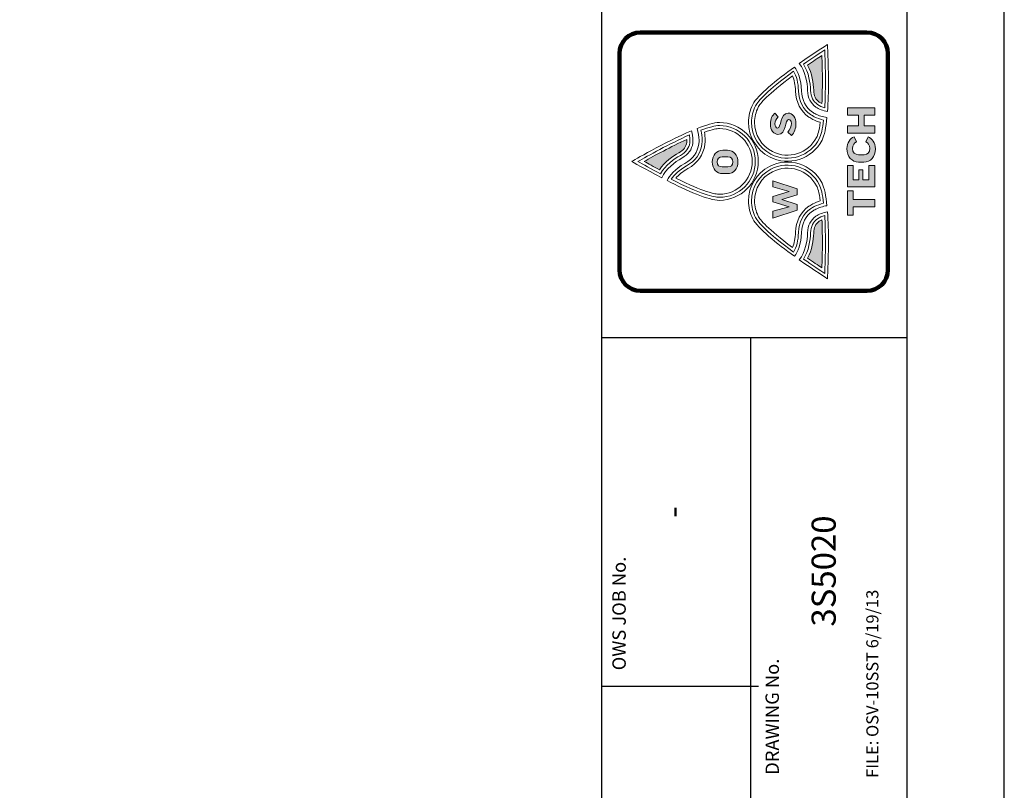
# Model space of a CAD drawing. Extents: x 0 to 447, y 0 to 108.
# Drawn here: x 113 to 144, y 25 to 49 of the extents above; entities that cross this region are included whole.
import ezdxf
from ezdxf.enums import TextEntityAlignment as Align

# ---------------------------------------------------------------- set-up
doc = ezdxf.new("R2010")
doc.units = 0
doc.header["$LTSCALE"] = 4
doc.header["$MEASUREMENT"] = 0
doc.layers.get('0').update_dxf_attribs({"linetype": 'CONTINUOUS'})
for name, color, linetype in [('BDR', 5, 'CONTINUOUS'), ('DIM', 2, 'CONTINUOUS'), ('LOGO', 150, 'CONTINUOUS')]:
    doc.layers.add(name, color=color, linetype=linetype)
doc.styles.add('R1', font='ROMANS.shx', dxfattribs={"height": 0.75})

msp = doc.modelspace()

# ---------------------------------------------------------------- hatches: boundary and pattern name
at = {"layer": 'LOGO', "true_color": 0x404041}
h = msp.add_hatch(color=250, dxfattribs=at)
h.dxf.hatch_style = 1
edge = h.paths.add_edge_path()
edge.add_spline(control_points=[(138.07918, 42.39982), (138.07001, 42.17911), (138.02769, 41.8821), (137.8887, 41.62025)], knot_values=[0, 0, 0, 0, 1, 1, 1, 1], degree=3, periodic=0)
edge.add_spline(control_points=[(137.8887, 41.62025), (138.05759, 41.50322), (138.21237, 41.39957), (138.33488, 41.31884)], knot_values=[5, 5, 5, 5, 6, 6, 6, 6], degree=3, periodic=0)
edge.add_spline(control_points=[(138.33488, 41.31884), (138.34231, 41.52533), (138.34991, 41.81068), (138.34991, 42.11781)], knot_values=[4, 4, 4, 4, 5, 5, 5, 5], degree=3, periodic=0)
edge.add_spline(control_points=[(138.34991, 42.11781), (138.34991, 42.37177), (138.34481, 42.60438), (138.33477, 42.81244)], knot_values=[3, 3, 3, 3, 4, 4, 4, 4], degree=3, periodic=0)
edge.add_spline(control_points=[(138.33477, 42.81244), (138.30536, 42.79877), (138.27856, 42.78355), (138.25458, 42.76681)], knot_values=[2, 2, 2, 2, 3, 3, 3, 3], degree=3, periodic=0)
edge.add_spline(control_points=[(138.25458, 42.76681), (138.14043, 42.68712), (138.08634, 42.57386), (138.07918, 42.39982)], knot_values=[1, 1, 1, 1, 2, 2, 2, 2], degree=3, periodic=0)
edge = h.paths.add_edge_path()
edge.add_spline(control_points=[(137.8887, 47.61401), (138.02769, 47.35216), (138.07001, 47.05515), (138.07918, 46.83445)], knot_values=[0, 0, 0, 0, 1, 1, 1, 1], degree=3, periodic=0)
edge.add_spline(control_points=[(138.07918, 46.83445), (138.08634, 46.6604), (138.14043, 46.54715), (138.25458, 46.46745)], knot_values=[1, 1, 1, 1, 2, 2, 2, 2], degree=3, periodic=0)
edge.add_spline(control_points=[(138.25458, 46.46745), (138.27856, 46.45071), (138.30536, 46.43549), (138.33477, 46.42182)], knot_values=[2, 2, 2, 2, 3, 3, 3, 3], degree=3, periodic=0)
edge.add_spline(control_points=[(138.33477, 46.42182), (138.34481, 46.62988), (138.34991, 46.86249), (138.34991, 47.11645)], knot_values=[3, 3, 3, 3, 4, 4, 4, 4], degree=3, periodic=0)
edge.add_spline(control_points=[(138.34991, 47.11645), (138.34991, 47.42358), (138.34231, 47.70893), (138.33488, 47.91542)], knot_values=[4, 4, 4, 4, 5, 5, 5, 5], degree=3, periodic=0)
edge.add_spline(control_points=[(138.33488, 47.91542), (138.21237, 47.83469), (138.05759, 47.73104), (137.8887, 47.61401)], knot_values=[5, 5, 5, 5, 6, 6, 6, 6], degree=3, periodic=0)
at = {"layer": 'LOGO'}
h = msp.add_hatch(color=256, dxfattribs=at)
h.dxf.hatch_style = 1
h.paths.add_polyline_path([(139.31079, 43.44102), (139.31079, 43.70819), (139.1343, 43.70819), (139.1343, 42.95068), (139.31079, 42.95068), (139.31079, 43.21785), (139.97388, 43.21785), (139.97388, 43.44102)])
h.paths.add_polyline_path([(139.60571, 44.05493), (139.60571, 44.36637), (139.47838, 44.36637), (139.47838, 44.05493), (139.30569, 44.05493), (139.30569, 44.49481), (139.1343, 44.49481), (139.1343, 43.83173), (139.97377, 43.83173), (139.97377, 44.49481), (139.79354, 44.49481), (139.79354, 44.05493)])
edge = h.paths.add_edge_path()
edge.add_spline(control_points=[(139.64347, 44.83265), (139.64347, 44.83265), (139.46704, 44.83265), (139.46704, 44.83265), (139.36125, 44.83265), (139.28562, 44.90332), (139.28562, 45.02929)], knot_values=[1, 1, 1, 1, 2, 2, 2, 3, 3, 3, 3], degree=3, periodic=0)
edge.add_spline(control_points=[(139.28562, 45.02929), (139.28562, 45.12765), (139.34475, 45.19818), (139.40904, 45.23475)], knot_values=[0, 0, 0, 0, 1, 1, 1, 1], degree=3, periodic=0)
edge.add_spline(control_points=[(139.40904, 45.23475), (139.40904, 45.23475), (139.38982, 45.27381), (139.3706, 45.31288)], knot_values=[11.5, 11.5, 11.5, 11.5, 11.99999, 11.99999, 11.99999, 11.99999], degree=3, periodic=0)
edge.add_spline(control_points=[(139.3706, 45.31288), (139.35138, 45.35194), (139.33217, 45.391), (139.33217, 45.391), (139.21623, 45.34578), (139.11157, 45.20323), (139.11157, 45.02053)], knot_values=[10, 10, 10, 10, 10.5, 10.5, 10.5, 11.5, 11.5, 11.5, 11.5], degree=3, periodic=0)
edge.add_spline(control_points=[(139.11157, 45.02053), (139.11157, 44.76714), (139.27042, 44.60443), (139.47333, 44.60443)], knot_values=[9, 9, 9, 9, 10, 10, 10, 10], degree=3, periodic=0)
edge.add_spline(control_points=[(139.47333, 44.60443), (139.47333, 44.60443), (139.63723, 44.60443), (139.63723, 44.60443)], knot_values=[8.00001, 8.00001, 8.00001, 8.00001, 9, 9, 9, 9], degree=3, periodic=0)
edge.add_spline(control_points=[(139.63723, 44.60443), (139.83889, 44.60443), (139.99655, 44.76329), (139.99655, 45.01785)], knot_values=[7, 7, 7, 7, 8, 8, 8, 8], degree=3, periodic=0)
edge.add_spline(control_points=[(139.99655, 45.01785), (139.99655, 45.20578), (139.8919, 45.34071), (139.7746, 45.38723)], knot_values=[6, 6, 6, 6, 7, 7, 7, 7], degree=3, periodic=0)
edge.add_spline(control_points=[(139.7746, 45.38723), (139.7746, 45.38723), (139.69783, 45.236), (139.69783, 45.236), (139.76706, 45.20073), (139.82251, 45.12765), (139.82251, 45.03187)], knot_values=[4, 4, 4, 4, 5, 5, 5, 6, 6, 6, 6], degree=3, periodic=0)
edge.add_spline(control_points=[(139.82251, 45.03187), (139.82251, 44.90448), (139.74807, 44.83265), (139.64347, 44.83265)], knot_values=[3, 3, 3, 3, 4, 4, 4, 4], degree=3, periodic=0)
h.paths.add_polyline_path([(139.64353, 46.06043), (139.97377, 46.06043), (139.97377, 46.28344), (139.1343, 46.28344), (139.1343, 46.06043), (139.47583, 46.06043), (139.47583, 45.72762), (139.1343, 45.72762), (139.1343, 45.50458), (139.97377, 45.50458), (139.97377, 45.72762), (139.64353, 45.72762)])
h = msp.add_hatch(color=256, dxfattribs=at)
h.dxf.hatch_style = 1
edge = h.paths.add_edge_path()
edge.add_spline(control_points=[(135.25551, 44.96864), (135.06719, 44.96864), (134.9311, 44.82904), (134.9311, 44.60777)], knot_values=[3, 3, 3, 3, 4, 4, 4, 4], degree=3, periodic=0)
edge.add_spline(control_points=[(134.9311, 44.60777), (134.9311, 44.38655), (135.06719, 44.24587), (135.25551, 44.24587)], knot_values=[2, 2, 2, 2, 3, 3, 3, 3], degree=3, periodic=0)
edge.add_spline(control_points=[(135.25551, 44.24587), (135.25551, 44.24587), (135.40185, 44.24587), (135.40185, 44.24587)], knot_values=[1.00001, 1.00001, 1.00001, 1.00001, 2, 2, 2, 2], degree=3, periodic=0)
edge.add_spline(control_points=[(135.40185, 44.24587), (135.59022, 44.24587), (135.72751, 44.38655), (135.72751, 44.60777)], knot_values=[0, 0, 0, 0, 1, 1, 1, 1], degree=3, periodic=0)
edge.add_spline(control_points=[(135.72751, 44.60777), (135.72751, 44.82904), (135.59022, 44.96864), (135.40185, 44.96864)], knot_values=[5, 5, 5, 5, 6, 6, 6, 6], degree=3, periodic=0)
edge.add_spline(control_points=[(135.40185, 44.96864), (135.40185, 44.96864), (135.25551, 44.96864), (135.25551, 44.96864)], knot_values=[4.00001, 4.00001, 4.00001, 4.00001, 5, 5, 5, 5], degree=3, periodic=0)
edge = h.paths.add_edge_path(flags=16)
edge.add_spline(control_points=[(135.23961, 44.76429), (135.23961, 44.76429), (135.28414, 44.76429), (135.32868, 44.76429)], knot_values=[5.5, 5.5, 5.5, 5.5, 6, 6, 6, 6], degree=3, periodic=0)
edge.add_spline(control_points=[(135.32868, 44.76429), (135.37321, 44.76429), (135.41775, 44.76429), (135.41775, 44.76429), (135.50963, 44.76429), (135.57319, 44.70762), (135.57319, 44.60777)], knot_values=[4, 4, 4, 4, 4.5, 4.5, 4.5, 5.5, 5.5, 5.5, 5.5], degree=3, periodic=0)
edge.add_spline(control_points=[(135.57319, 44.60777), (135.57319, 44.50675), (135.50963, 44.45128), (135.41775, 44.45128)], knot_values=[3, 3, 3, 3, 4, 4, 4, 4], degree=3, periodic=0)
edge.add_spline(control_points=[(135.41775, 44.45128), (135.41775, 44.45128), (135.23961, 44.45128), (135.23961, 44.45128), (135.14781, 44.45128), (135.08423, 44.50675), (135.08423, 44.60777)], knot_values=[1, 1, 1, 1, 2, 2, 2, 3, 3, 3, 3], degree=3, periodic=0)
edge.add_spline(control_points=[(135.08423, 44.60777), (135.08423, 44.70762), (135.14781, 44.76429), (135.23961, 44.76429)], knot_values=[0, 0, 0, 0, 1, 1, 1, 1], degree=3, periodic=0)
edge = h.paths.add_edge_path()
edge.add_spline(control_points=[(136.87763, 46.12619), (136.79256, 46.05352), (136.73342, 45.93907), (136.73342, 45.79155)], knot_values=[6, 6, 6, 6, 7, 7, 7, 7], degree=3, periodic=0)
edge.add_spline(control_points=[(136.73342, 45.79155), (136.73342, 45.59082), (136.84133, 45.46484), (136.97073, 45.46484)], knot_values=[5, 5, 5, 5, 6, 6, 6, 6], degree=3, periodic=0)
edge.add_spline(control_points=[(136.97073, 45.46484), (137.23836, 45.46484), (137.17375, 45.92776), (137.30195, 45.92776)], knot_values=[4, 4, 4, 4, 5, 5, 5, 5], degree=3, periodic=0)
edge.add_spline(control_points=[(137.30195, 45.92776), (137.34958, 45.92776), (137.38588, 45.89138), (137.38588, 45.80626)], knot_values=[3, 3, 3, 3, 4, 4, 4, 4], degree=3, periodic=0)
edge.add_spline(control_points=[(137.38588, 45.80626), (137.38588, 45.71438), (137.34844, 45.62264), (137.27357, 45.53057)], knot_values=[2, 2, 2, 2, 3, 3, 3, 3], degree=3, periodic=0)
edge.add_spline(control_points=[(137.27357, 45.53057), (137.27357, 45.53057), (137.39379, 45.42516), (137.3938, 45.42515)], knot_values=[1.00001, 1.00001, 1.00001, 1.00001, 2, 2, 2, 2], degree=3, periodic=0)
edge.add_spline(control_points=[(137.3938, 45.42515), (137.47659, 45.52842), (137.52997, 45.64187), (137.52997, 45.79044)], knot_values=[0, 0, 0, 0, 1, 1, 1, 1], degree=3, periodic=0)
edge.add_spline(control_points=[(137.52997, 45.79044), (137.52997, 45.98451), (137.42559, 46.12402), (137.28605, 46.12402)], knot_values=[11, 11, 11, 11, 12, 12, 12, 12], degree=3, periodic=0)
edge.add_spline(control_points=[(137.28605, 46.12402), (137.03415, 46.12402), (137.07273, 45.65771), (136.95478, 45.65771)], knot_values=[10, 10, 10, 10, 11, 11, 11, 11], degree=3, periodic=0)
edge.add_spline(control_points=[(136.95478, 45.65771), (136.90828, 45.65771), (136.87763, 45.70996), (136.87763, 45.7893)], knot_values=[9, 9, 9, 9, 10, 10, 10, 10], degree=3, periodic=0)
edge.add_spline(control_points=[(136.87763, 45.7893), (136.87763, 45.86981), (136.91843, 45.94808), (136.97746, 46.00935)], knot_values=[8, 8, 8, 8, 9, 9, 9, 9], degree=3, periodic=0)
edge.add_spline(control_points=[(136.97746, 46.00935), (136.97746, 46.00935), (136.87763, 46.12619), (136.87763, 46.12619)], knot_values=[7.00001, 7.00001, 7.00001, 7.00001, 8, 8, 8, 8], degree=3, periodic=0)
h.paths.add_polyline_path([(137.31969, 43.69091), (136.81263, 43.54006), (136.81263, 43.36756), (137.31627, 43.21666), (136.81263, 43.07595), (136.81263, 42.86621), (137.56817, 43.1066), (137.56817, 43.28708), (137.09394, 43.44124), (137.56817, 43.58884), (137.56817, 43.77715), (136.81263, 44.0221), (136.81263, 43.8349)])
at = {"layer": 'LOGO', "true_color": 0x404041}
h = msp.add_hatch(color=250, dxfattribs=at)
h.dxf.hatch_style = 1
edge = h.paths.add_edge_path()
edge.add_spline(control_points=[(133.28659, 44.36537), (133.4557, 44.60913), (133.70033, 44.78274), (133.89233, 44.89195)], knot_values=[4, 4, 4, 4, 5, 5, 5, 5], degree=3, periodic=0)
edge.add_spline(control_points=[(133.89233, 44.89195), (134.04375, 44.97813), (134.11957, 45.07801), (134.1381, 45.21595)], knot_values=[3, 3, 3, 3, 4, 4, 4, 4], degree=3, periodic=0)
edge.add_spline(control_points=[(134.1381, 45.21595), (134.14089, 45.23717), (134.14236, 45.25965), (134.14236, 45.28287)], knot_values=[2, 2, 2, 2, 3, 3, 3, 3], degree=3, periodic=0)
edge.add_spline(control_points=[(134.14236, 45.28287), (134.14236, 45.29117), (134.14217, 45.29964), (134.14187, 45.30818)], knot_values=[1, 1, 1, 1, 2, 2, 2, 2], degree=3, periodic=0)
edge.add_spline(control_points=[(134.14187, 45.30818), (133.64925, 45.08347), (133.12646, 44.79918), (132.81423, 44.62383)], knot_values=[0, 0, 0, 0, 1, 1, 1, 1], degree=3, periodic=0)
edge.add_spline(control_points=[(132.81423, 44.62383), (132.94216, 44.55192), (133.10522, 44.46191), (133.28659, 44.36537)], knot_values=[5, 5, 5, 5, 6, 6, 6, 6], degree=3, periodic=0)

# ---------------------------------------------------------------- linework, layer by layer
at = {"color": 1}
msp.add_line((140.9859, 2.9997), (140.9859, 104.9895), dxfattribs=at)
at = {"layer": 'BDR', "color": 1}
msp.add_line((131.4887, 104.9895), (131.4887, 2.9997), dxfattribs=at)
at = {"layer": 'BDR'}
for p, q in [((131.4887, 39.15371), (140.9859, 39.15371)), ((136.11265, 39.15371), (136.11265, 2.9997)), ((136.36265, 28.32417), (131.4887, 28.32417))]:
    msp.add_line(p, q, dxfattribs=at)
at = {"layer": 'DIM'}
msp.add_lwpolyline([(0, 0), (144, 0), (144, 108), (0, 108)], close=True, dxfattribs=at)
at = {"layer": 'LOGO', "lineweight": 0}
for points in [[(139.97377, 46.06043), (139.64353, 46.06043), (139.64353, 45.72762), (139.97377, 45.72762), (139.97377, 45.50458), (139.1343, 45.50458), (139.1343, 45.72762), (139.47583, 45.72762), (139.47583, 46.06043), (139.1343, 46.06043), (139.1343, 46.28344), (139.97377, 46.28344), (139.97377, 46.06043)], [(139.97377, 43.83173), (139.1343, 43.83173), (139.1343, 44.49481), (139.30569, 44.49481), (139.30569, 44.05493), (139.47838, 44.05493), (139.47838, 44.36637), (139.60571, 44.36637), (139.60571, 44.05493), (139.79354, 44.05493), (139.79354, 44.49481), (139.97377, 44.49481), (139.97377, 43.83173)], [(137.56817, 43.77715), (137.56817, 43.58884), (137.09394, 43.44124), (137.56817, 43.28708), (137.56817, 43.1066), (136.81263, 42.86621), (136.81263, 43.07595), (137.31627, 43.21666), (136.81263, 43.36756), (136.81263, 43.54006), (137.31969, 43.69091), (136.81263, 43.8349), (136.81263, 44.0221), (137.56817, 43.77715)], [(139.31079, 43.44102), (139.97388, 43.44102), (139.97388, 43.21785), (139.31079, 43.21785), (139.31079, 42.95068), (139.1343, 42.95068), (139.1343, 43.70819), (139.31079, 43.70819), (139.31079, 43.44102)]]:
    msp.add_lwpolyline(points, dxfattribs=at)
for points, knots in [([(139.73234, 48.63056), (140.09291, 48.63056), (140.38528, 48.33824), (140.38528, 47.97756), (140.38528, 47.97756), (140.38528, 41.25662), (140.38528, 41.25662), (140.38528, 40.89605), (140.09291, 40.60373), (139.73234, 40.60373), (139.73234, 40.60373), (132.69867, 40.60373), (132.69867, 40.60373), (132.33797, 40.60373), (132.04568, 40.89605), (132.04568, 41.25662), (132.04568, 41.25662), (132.04568, 47.97756), (132.04568, 47.97756), (132.04568, 48.33824), (132.33797, 48.63056), (132.69867, 48.63056), (132.69867, 48.63056), (139.73234, 48.63056), (139.73234, 48.63056)], [0, 0, 0, 0, 1, 1, 1, 2, 2, 2, 3, 3, 3, 4, 4, 4, 5, 5, 5, 6, 6, 6, 7, 7, 7, 8, 8, 8, 8]), ([(137.63295, 47.66531), (138.10582, 47.99897), (138.50887, 48.2529), (138.50887, 48.2529), (138.50887, 48.2529), (138.53844, 47.73172), (138.53844, 47.11645), (138.53844, 46.80781), (138.53106, 46.47537), (138.50865, 46.17339), (138.3632, 46.20001), (138.24097, 46.24688), (138.14651, 46.31288), (137.98397, 46.42643), (137.90031, 46.59454), (137.89076, 46.82661), (137.88023, 47.08089), (137.82462, 47.41471), (137.63295, 47.66531)], [0, 0, 0, 0, 1, 1, 1, 2, 2, 2, 3, 3, 3, 4, 4, 4, 5, 5, 5, 6, 6, 6, 6]), ([(138.4442, 47.11645), (138.4442, 47.51934), (138.43123, 47.88458), (138.42255, 48.08553), (138.27867, 47.99208), (138.03556, 47.8319), (137.76381, 47.64195), (137.92809, 47.38018), (137.97539, 47.06174), (137.98494, 46.83054), (137.99335, 46.62703), (138.06187, 46.48703), (138.20055, 46.39019), (138.26077, 46.34804), (138.33509, 46.31443), (138.42206, 46.28998), (138.43671, 46.53065), (138.4442, 46.80805), (138.4442, 47.11645)], [0, 0, 0, 0, 1, 1, 1, 2, 2, 2, 3, 3, 3, 4, 4, 4, 5, 5, 5, 6, 6, 6, 6]), ([(137.8887, 47.61401), (138.02769, 47.35216), (138.07001, 47.05515), (138.07918, 46.83445), (138.08634, 46.6604), (138.14043, 46.54715), (138.25458, 46.46745), (138.27856, 46.45071), (138.30536, 46.43549), (138.33477, 46.42182), (138.34481, 46.62988), (138.34991, 46.86249), (138.34991, 47.11645), (138.34991, 47.42358), (138.34231, 47.70893), (138.33488, 47.91542), (138.21237, 47.83469), (138.05759, 47.73104), (137.8887, 47.61401)], [0, 0, 0, 0, 1, 1, 1, 2, 2, 2, 3, 3, 3, 4, 4, 4, 5, 5, 5, 6, 6, 6, 6]), ([(138.38902, 45.90871), (138.35696, 45.63433), (138.31166, 45.43893), (138.25415, 45.32736), (137.97257, 44.78144), (137.29923, 44.56624), (136.75333, 44.84768), (136.38083, 45.03974), (136.14944, 45.41954), (136.14944, 45.83897), (136.14944, 46.0173), (136.19124, 46.18869), (136.27357, 46.34841), (136.3543, 46.50501), (136.62644, 46.81779), (137.45662, 47.42274), (137.54679, 47.27083), (137.59768, 47.06689), (137.6081, 46.81488), (137.62134, 46.49324), (137.74796, 46.24631), (137.9844, 46.08092), (138.01994, 46.05623), (138.05808, 46.03317), (138.0979, 46.01258), (138.18416, 45.9681), (138.28182, 45.93332), (138.38902, 45.90871)], [0, 0, 0, 0, 1, 1, 1, 2, 2, 2, 3, 3, 3, 4, 4, 4, 5, 5, 5, 6, 6, 6, 7, 7, 7, 8, 8, 8, 9, 9, 9, 9]), ([(136.24379, 45.83894), (136.24379, 46.00214), (136.28198, 46.15901), (136.35739, 46.30517), (136.41767, 46.42195), (136.63691, 46.69987), (137.42255, 47.28084), (137.47556, 47.15492), (137.50621, 46.99772), (137.51391, 46.81111), (137.52824, 46.46332), (137.67228, 46.18413), (137.93058, 46.00352), (137.96943, 45.97642), (138.01109, 45.95138), (138.05477, 45.92884), (138.12503, 45.89252), (138.20217, 45.86222), (138.28513, 45.83819), (138.24856, 45.56849), (138.2038, 45.43568), (138.17016, 45.3706), (137.91251, 44.87087), (137.29625, 44.67388), (136.79652, 44.93156), (136.45565, 45.10736), (136.24379, 45.45502), (136.24379, 45.83894)], [0, 0, 0, 0, 1, 1, 1, 2, 2, 2, 3, 3, 3, 4, 4, 4, 5, 5, 5, 6, 6, 6, 7, 7, 7, 8, 8, 8, 9, 9, 9, 9]), ([(137.52997, 45.79044), (137.52997, 45.64187), (137.47659, 45.52842), (137.3938, 45.42515), (137.3938, 45.42515), (137.27357, 45.53057), (137.27357, 45.53057), (137.34844, 45.62264), (137.38588, 45.71438), (137.38588, 45.80626), (137.38588, 45.89138), (137.34958, 45.92776), (137.30195, 45.92776), (137.17375, 45.92776), (137.23836, 45.46484), (136.97073, 45.46484), (136.84133, 45.46484), (136.73342, 45.59082), (136.73342, 45.79155), (136.73342, 45.93907), (136.79256, 46.05352), (136.87763, 46.12619), (136.87763, 46.12619), (136.97746, 46.00935), (136.97746, 46.00935), (136.91843, 45.94808), (136.87763, 45.86981), (136.87763, 45.7893), (136.87763, 45.70996), (136.90828, 45.65771), (136.95478, 45.65771), (137.07273, 45.65771), (137.03415, 46.12402), (137.28605, 46.12402), (137.42559, 46.12402), (137.52997, 45.98451), (137.52997, 45.79044)], [0, 0, 0, 0, 1, 1, 1, 2, 2, 2, 3, 3, 3, 4, 4, 4, 5, 5, 5, 6, 6, 6, 7, 7, 7, 8, 8, 8, 9, 9, 9, 10, 10, 10, 11, 11, 11, 12, 12, 12, 12]), ([(132.43449, 44.62383), (132.43449, 44.62383), (132.84494, 44.38189), (133.35826, 44.11453), (133.49311, 44.39984), (133.76438, 44.60221), (133.98557, 44.72797), (134.18747, 44.84291), (134.29858, 44.99416), (134.325, 45.19078), (134.32899, 45.22043), (134.331, 45.25114), (134.331, 45.28287), (134.331, 45.37337), (134.31478, 45.47195), (134.28304, 45.57663), (133.44905, 45.22195), (132.43449, 44.62383), (132.43449, 44.62383)], [0, 0, 0, 0, 1, 1, 1, 2, 2, 2, 3, 3, 3, 4, 4, 4, 5, 5, 5, 6, 6, 6, 6]), ([(133.52542, 44.02861), (134.12543, 43.72357), (134.81467, 43.41547), (135.15164, 43.41547), (135.81898, 43.41547), (136.36, 43.95654), (136.36, 44.62386), (136.36, 45.29131), (135.81898, 45.83224), (135.15164, 45.83224), (134.98733, 45.83224), (134.73926, 45.75889), (134.4586, 45.64851), (134.49918, 45.52056), (134.5198, 45.39922), (134.5198, 45.28529), (134.5198, 45.24441), (134.51714, 45.20459), (134.51188, 45.16569), (134.47746, 44.9104), (134.33179, 44.70809), (134.07888, 44.56404), (133.75911, 44.38216), (133.6008, 44.19129), (133.52542, 44.02861)], [0, 0, 0, 0, 1, 1, 1, 2, 2, 2, 3, 3, 3, 4, 4, 4, 5, 5, 5, 6, 6, 6, 7, 7, 7, 8, 8, 8, 8]), ([(136.26565, 44.62383), (136.26565, 44.00954), (135.76592, 43.50982), (135.15161, 43.50982), (134.97553, 43.50982), (134.57308, 43.60831), (133.65451, 44.06903), (133.74834, 44.21883), (133.90636, 44.35745), (134.12551, 44.48215), (134.40538, 44.64146), (134.56681, 44.86724), (134.60528, 45.1531), (134.61114, 45.19588), (134.61409, 45.24034), (134.61409, 45.28523), (134.61409, 45.38224), (134.60026, 45.48494), (134.57302, 45.59149), (134.83176, 45.68874), (135.02618, 45.73798), (135.15161, 45.73798), (135.76592, 45.73798), (136.26565, 45.23814), (136.26565, 44.62383)], [0, 0, 0, 0, 1, 1, 1, 2, 2, 2, 3, 3, 3, 4, 4, 4, 5, 5, 5, 6, 6, 6, 7, 7, 7, 8, 8, 8, 8]), ([(133.79636, 44.10384), (133.88406, 44.2086), (134.00971, 44.3078), (134.17212, 44.4002), (134.47463, 44.57242), (134.65674, 44.82837), (134.69881, 45.14032), (134.70513, 45.18739), (134.70841, 45.23619), (134.70841, 45.28529), (134.70841, 45.36444), (134.7, 45.44672), (134.68329, 45.53141), (134.93991, 45.62264), (135.07845, 45.64366), (135.15164, 45.64366), (135.71392, 45.64366), (136.17139, 45.18617), (136.17139, 44.62386), (136.17139, 44.06152), (135.71392, 43.60411), (135.15164, 43.60411), (135.02034, 43.60411), (134.67296, 43.6716), (133.79636, 44.10384)], [0, 0, 0, 0, 1, 1, 1, 2, 2, 2, 3, 3, 3, 4, 4, 4, 5, 5, 5, 6, 6, 6, 7, 7, 7, 8, 8, 8, 8]), ([(134.23668, 45.28287), (134.23668, 45.25545), (134.235, 45.2287), (134.2315, 45.20342), (134.20901, 45.03572), (134.11602, 44.91078), (133.93888, 44.80995), (133.7379, 44.69563), (133.47643, 44.50778), (133.31912, 44.24145), (133.02558, 44.39607), (132.77186, 44.53865), (132.62294, 44.62383), (132.91368, 44.7899), (133.60498, 45.17553), (134.2191, 45.4462), (134.23077, 45.38864), (134.23668, 45.33401), (134.23668, 45.28287)], [0, 0, 0, 0, 1, 1, 1, 2, 2, 2, 3, 3, 3, 4, 4, 4, 5, 5, 5, 6, 6, 6, 6]), ([(132.81423, 44.62383), (133.12646, 44.79918), (133.64925, 45.08347), (134.14187, 45.30818), (134.14217, 45.29964), (134.14236, 45.29117), (134.14236, 45.28287), (134.14236, 45.25965), (134.14089, 45.23717), (134.1381, 45.21595), (134.11957, 45.07801), (134.04375, 44.97813), (133.89233, 44.89195), (133.70033, 44.78274), (133.4557, 44.60913), (133.28659, 44.36537), (133.10522, 44.46191), (132.94216, 44.55192), (132.81423, 44.62383)], [0, 0, 0, 0, 1, 1, 1, 2, 2, 2, 3, 3, 3, 4, 4, 4, 5, 5, 5, 6, 6, 6, 6]), ([(139.40904, 45.23475), (139.34475, 45.19818), (139.28562, 45.12765), (139.28562, 45.02929), (139.28562, 44.90332), (139.36125, 44.83265), (139.46704, 44.83265), (139.46704, 44.83265), (139.64347, 44.83265), (139.64347, 44.83265), (139.74807, 44.83265), (139.82251, 44.90448), (139.82251, 45.03187), (139.82251, 45.12765), (139.76706, 45.20073), (139.69783, 45.236), (139.69783, 45.236), (139.7746, 45.38723), (139.7746, 45.38723), (139.8919, 45.34071), (139.99655, 45.20578), (139.99655, 45.01785), (139.99655, 44.76329), (139.83889, 44.60443), (139.63723, 44.60443), (139.63723, 44.60443), (139.47333, 44.60443), (139.47333, 44.60443), (139.27042, 44.60443), (139.11157, 44.76714), (139.11157, 45.02053), (139.11157, 45.20323), (139.21623, 45.34578), (139.33217, 45.391), (139.33217, 45.391), (139.40904, 45.23475), (139.40904, 45.23475)], [0, 0, 0, 0, 1, 1, 1, 2, 2, 2, 3, 3, 3, 4, 4, 4, 5, 5, 5, 6, 6, 6, 7, 7, 7, 8, 8, 8, 9, 9, 9, 10, 10, 10, 11, 11, 11, 12, 12, 12, 12]), ([(135.72751, 44.60777), (135.72751, 44.38655), (135.59022, 44.24587), (135.40185, 44.24587), (135.40185, 44.24587), (135.25551, 44.24587), (135.25551, 44.24587), (135.06719, 44.24587), (134.9311, 44.38655), (134.9311, 44.60777), (134.9311, 44.82904), (135.06719, 44.96864), (135.25551, 44.96864), (135.25551, 44.96864), (135.40185, 44.96864), (135.40185, 44.96864), (135.59022, 44.96864), (135.72751, 44.82904), (135.72751, 44.60777)], [0, 0, 0, 0, 1, 1, 1, 2, 2, 2, 3, 3, 3, 4, 4, 4, 5, 5, 5, 6, 6, 6, 6]), ([(135.23961, 44.76429), (135.14781, 44.76429), (135.08423, 44.70762), (135.08423, 44.60777), (135.08423, 44.50675), (135.14781, 44.45128), (135.23961, 44.45128), (135.23961, 44.45128), (135.41775, 44.45128), (135.41775, 44.45128), (135.50963, 44.45128), (135.57319, 44.50675), (135.57319, 44.60777), (135.57319, 44.70762), (135.50963, 44.76429), (135.41775, 44.76429), (135.41775, 44.76429), (135.23961, 44.76429), (135.23961, 44.76429)], [0, 0, 0, 0, 1, 1, 1, 2, 2, 2, 3, 3, 3, 4, 4, 4, 5, 5, 5, 6, 6, 6, 6]), ([(138.38902, 43.32557), (138.28204, 43.30097), (138.1846, 43.26627), (138.09806, 43.22178), (138.05775, 43.20092), (138.01956, 43.17781), (137.98435, 43.15315), (137.74796, 42.98806), (137.62134, 42.7411), (137.6081, 42.41932), (137.59768, 42.16734), (137.54679, 41.9634), (137.45662, 41.81141), (136.62627, 42.41669), (136.3543, 42.72933), (136.27357, 42.88579), (136.19124, 43.0456), (136.14944, 43.21698), (136.14944, 43.39531), (136.14944, 43.81475), (136.38083, 44.19452), (136.75333, 44.38661), (137.29929, 44.66807), (137.97257, 44.4528), (138.25415, 43.90673), (138.31166, 43.7953), (138.35696, 43.59996), (138.38902, 43.32557)], [0, 0, 0, 0, 1, 1, 1, 2, 2, 2, 3, 3, 3, 4, 4, 4, 5, 5, 5, 6, 6, 6, 7, 7, 7, 8, 8, 8, 9, 9, 9, 9]), ([(136.24379, 43.39534), (136.24379, 43.77932), (136.45565, 44.12692), (136.79652, 44.30273), (137.29625, 44.56041), (137.91251, 44.36341), (138.17033, 43.86352), (138.2038, 43.7985), (138.24856, 43.66579), (138.28513, 43.3961), (138.20234, 43.37209), (138.12519, 43.34174), (138.0546, 43.30544), (138.01071, 43.28271), (137.96888, 43.25754), (137.93047, 43.23052), (137.67228, 43.05021), (137.52824, 42.77102), (137.51391, 42.42323), (137.50621, 42.23651), (137.47556, 42.07931), (137.42255, 41.95339), (136.6368, 42.53461), (136.41756, 42.81241), (136.35739, 42.92906), (136.28198, 43.07525), (136.24379, 43.23215), (136.24379, 43.39534)], [0, 0, 0, 0, 1, 1, 1, 2, 2, 2, 3, 3, 3, 4, 4, 4, 5, 5, 5, 6, 6, 6, 7, 7, 7, 8, 8, 8, 9, 9, 9, 9]), ([(137.63295, 41.56895), (138.10582, 41.23529), (138.50887, 40.98136), (138.50887, 40.98136), (138.50887, 40.98136), (138.53844, 41.50255), (138.53844, 42.11781), (138.53844, 42.42646), (138.53106, 42.75889), (138.50865, 43.06087), (138.3632, 43.03426), (138.24097, 42.98738), (138.14651, 42.92138), (137.98397, 42.80783), (137.90031, 42.63973), (137.89076, 42.40766), (137.88023, 42.15337), (137.82462, 41.81955), (137.63295, 41.56895)], [0, 0, 0, 0, 1, 1, 1, 2, 2, 2, 3, 3, 3, 4, 4, 4, 5, 5, 5, 6, 6, 6, 6]), ([(138.4442, 42.11781), (138.4442, 41.71492), (138.43123, 41.34969), (138.42255, 41.14873), (138.27867, 41.24218), (138.03556, 41.40237), (137.76381, 41.59231), (137.92809, 41.85408), (137.97539, 42.17252), (137.98494, 42.40372), (137.99335, 42.60723), (138.06187, 42.74723), (138.20055, 42.84407), (138.26077, 42.88623), (138.33509, 42.91984), (138.42206, 42.94428), (138.43671, 42.70361), (138.4442, 42.42621), (138.4442, 42.11781)], [0, 0, 0, 0, 1, 1, 1, 2, 2, 2, 3, 3, 3, 4, 4, 4, 5, 5, 5, 6, 6, 6, 6]), ([(137.8887, 41.62025), (138.02769, 41.8821), (138.07001, 42.17911), (138.07918, 42.39982), (138.08634, 42.57386), (138.14043, 42.68712), (138.25458, 42.76681), (138.27856, 42.78355), (138.30536, 42.79877), (138.33477, 42.81244), (138.34481, 42.60438), (138.34991, 42.37177), (138.34991, 42.11781), (138.34991, 41.81068), (138.34231, 41.52533), (138.33488, 41.31884), (138.21237, 41.39957), (138.05759, 41.50322), (137.8887, 41.62025)], [0, 0, 0, 0, 1, 1, 1, 2, 2, 2, 3, 3, 3, 4, 4, 4, 5, 5, 5, 6, 6, 6, 6])]:
    msp.add_open_spline(points, degree=3, knots=knots, dxfattribs=at)
at = {"layer": 'LOGO', "color": 7, "lineweight": 100}
msp.add_open_spline([(139.73234, 48.63056), (140.09291, 48.63056), (140.38528, 48.33824), (140.38528, 47.97756), (140.38528, 47.97756), (140.38528, 41.25662), (140.38528, 41.25662), (140.38528, 40.89605), (140.09291, 40.60373), (139.73234, 40.60373), (139.73234, 40.60373), (132.69867, 40.60373), (132.69867, 40.60373), (132.33797, 40.60373), (132.04568, 40.89605), (132.04568, 41.25662), (132.04568, 41.25662), (132.04568, 47.97756), (132.04568, 47.97756), (132.04568, 48.33824), (132.33797, 48.63056), (132.69867, 48.63056), (132.69867, 48.63056), (139.73234, 48.63056), (139.73234, 48.63056)], degree=3, knots=[0, 0, 0, 0, 1, 1, 1, 2, 2, 2, 3, 3, 3, 4, 4, 4, 5, 5, 5, 6, 6, 6, 7, 7, 7, 8, 8, 8, 8], dxfattribs=at)
at = {"layer": 'LOGO', "lineweight": 0}
for points in [[(137.47984, 47.55604), (136.93378, 47.16265), (136.34421, 46.69105), (136.18978, 46.39165)], [(137.70234, 46.81884), (137.68709, 47.18633), (137.59003, 47.41449), (137.47984, 47.55604)], [(138.03844, 46.1582), (137.82734, 46.30582), (137.71433, 46.5281), (137.70234, 46.81884)], [(136.18978, 46.39165), (136.09844, 46.21454), (136.0552, 46.02533), (136.0552, 45.83894)], [(138.14125, 46.0964), (138.10495, 46.11512), (138.07056, 46.13579), (138.03844, 46.1582)], [(138.4921, 45.98421), (138.35978, 46.00683), (138.24259, 46.04416), (138.14125, 46.0964)], [(138.33792, 45.28418), (138.41311, 45.43014), (138.46172, 45.68435), (138.4921, 45.98421)], [(136.0552, 45.83894), (136.0552, 45.40101), (136.29408, 44.9784), (136.70999, 44.76391)], [(136.70999, 44.76391), (137.3033, 44.45814), (138.03204, 44.69108), (138.33792, 45.28418)], [(138.33792, 43.94997), (138.03204, 44.54321), (137.3033, 44.77615), (136.70999, 44.47037)], [(136.70999, 44.47037), (136.29408, 44.25588), (136.0552, 43.8333), (136.0552, 43.39534)], [(138.4921, 43.25005), (138.46172, 43.54996), (138.41311, 43.80414), (138.33792, 43.94997)], [(136.0552, 43.39534), (136.0552, 43.20895), (136.09844, 43.01974), (136.18978, 42.84263)], [(138.03844, 43.07595), (138.07056, 43.09849), (138.10495, 43.11916), (138.14125, 43.13785)], [(138.14125, 43.13785), (138.24259, 43.19002), (138.35978, 43.22745), (138.4921, 43.25005)], [(136.18978, 42.84263), (136.34421, 42.5431), (136.93378, 42.07164), (137.47984, 41.67811)], [(137.70234, 42.41544), (137.71433, 42.70619), (137.82734, 42.92846), (138.03844, 43.07595)], [(137.47984, 41.67811), (137.59003, 41.81968), (137.68709, 42.04796), (137.70234, 42.41544)]]:
    msp.add_open_spline(points, degree=3, dxfattribs=at)

# ---------------------------------------------------------------- texts
at = {"style": 'R1'}
for s, p in [('-', (133.80067, 33.73894)), ('3S5020', (138.48677, 31.90625))]:
    msp.add_text(s, height=0.75, rotation=90, dxfattribs=at).set_placement(p, align=Align.MIDDLE)
at = {"layer": 'BDR', "color": 7, "style": 'R1'}
for s, p in [('OWS JOB No.', (132.24343, 28.82399)), ('DRAWING No.', (136.99966, 25.57925))]:
    msp.add_text(s, height=0.4165208, rotation=90, dxfattribs=at).set_placement(p)
at = {"layer": 'DIM', "style": 'R1'}
msp.add_text('FILE: OSV-10SST 6/19/13', height=0.3749063, rotation=90, dxfattribs=at).set_placement((140.08941, 25.48442))

doc.saveas('drawing.dxf')
